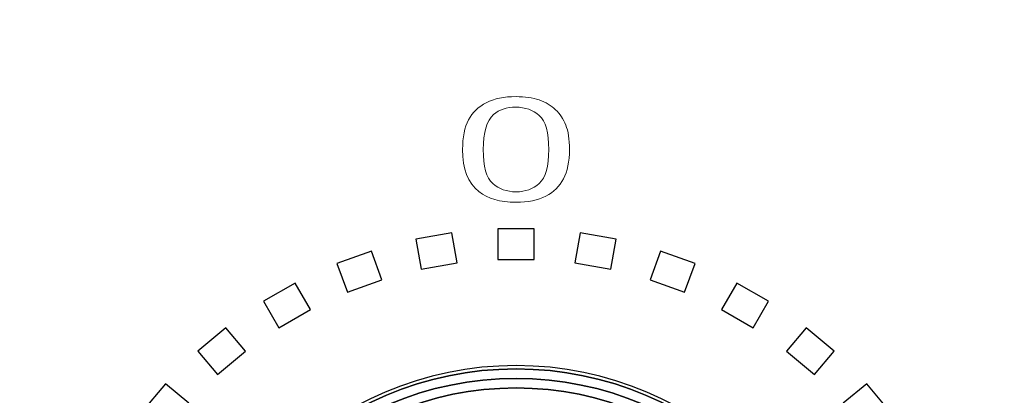
# Model space of a CAD drawing. Units: inches. Extents: x 501 to 990, y -144 to 532.
# Drawn here: x 653 to 663, y 328 to 332 of the extents above; entities that cross this region are included whole.
import ezdxf

# ---------------------------------------------------------------- set-up
doc = ezdxf.new("R2010")
doc.units = ezdxf.units.IN
doc.header["$MEASUREMENT"] = 0
doc.layers.add('Layer 1', color=7, linetype='Continuous')

msp = doc.modelspace()

# ---------------------------------------------------------------- linework, layer by layer
at = {"layer": 'Layer 1', "color": 250}
msp.add_open_spline([(500.721, 374.422), (500.721, 374.422), (930.721, 374.422), (930.721, 374.422), (930.721, 374.422), (930.721, 374.422), (930.721, 289.422), (930.721, 289.422), (930.721, 289.422), (930.721, 289.422), (500.721, 289.422), (500.721, 289.422), (500.721, 289.422), (500.721, 289.422), (500.721, 374.422), (500.721, 374.422)], degree=3, knots=[0, 0, 0, 0, 0.2, 0.2, 0.2, 0.2, 0.4, 0.4, 0.4, 0.4, 0.6, 0.6, 0.6, 0.6, 1, 1, 1, 1], dxfattribs=at)
at = {"layer": 'Layer 1', "color": 7, "lineweight": 5}
for points, knots in [([(657.166, 330.172), (657.166, 330.299), (657.187, 330.402), (657.228, 330.479), (657.228, 330.479), (657.27, 330.557), (657.331, 330.617), (657.413, 330.659), (657.413, 330.659), (657.495, 330.701), (657.598, 330.722), (657.722, 330.722), (657.722, 330.722), (657.814, 330.722), (657.894, 330.71), (657.963, 330.687), (657.963, 330.687), (658.032, 330.664), (658.089, 330.63), (658.134, 330.586), (658.134, 330.586), (658.179, 330.542), (658.214, 330.489), (658.24, 330.426), (658.24, 330.426), (658.265, 330.363), (658.278, 330.278), (658.278, 330.172), (658.278, 330.172), (658.278, 330.045), (658.257, 329.943), (658.217, 329.866), (658.217, 329.866), (658.175, 329.788), (658.114, 329.728), (658.032, 329.685), (658.032, 329.685), (657.95, 329.643), (657.847, 329.622), (657.722, 329.622), (657.722, 329.622), (657.557, 329.622), (657.428, 329.659), (657.335, 329.734), (657.335, 329.734), (657.222, 329.823), (657.166, 329.969), (657.166, 330.172)], [0, 0, 0, 0, 0.076923, 0.076923, 0.076923, 0.076923, 0.153846, 0.153846, 0.153846, 0.153846, 0.230769, 0.230769, 0.230769, 0.230769, 0.307692, 0.307692, 0.307692, 0.307692, 0.384615, 0.384615, 0.384615, 0.384615, 0.461538, 0.461538, 0.461538, 0.461538, 0.538462, 0.538462, 0.538462, 0.538462, 0.615385, 0.615385, 0.615385, 0.615385, 0.692308, 0.692308, 0.692308, 0.692308, 0.769231, 0.769231, 0.769231, 0.769231, 0.846154, 0.846154, 0.846154, 0.846154, 1, 1, 1, 1]), ([(657.381, 330.172), (657.381, 329.995), (657.414, 329.877), (657.48, 329.818), (657.48, 329.818), (657.545, 329.76), (657.626, 329.731), (657.722, 329.731), (657.722, 329.731), (657.818, 329.731), (657.899, 329.76), (657.964, 329.819), (657.964, 329.819), (658.03, 329.878), (658.063, 329.995), (658.063, 330.172), (658.063, 330.172), (658.063, 330.349), (658.03, 330.467), (657.964, 330.525), (657.964, 330.525), (657.899, 330.583), (657.817, 330.612), (657.72, 330.612), (657.72, 330.612), (657.623, 330.612), (657.547, 330.587), (657.489, 330.535), (657.489, 330.535), (657.417, 330.47), (657.381, 330.348), (657.381, 330.172)], [0, 0, 0, 0, 0.111111, 0.111111, 0.111111, 0.111111, 0.222222, 0.222222, 0.222222, 0.222222, 0.333333, 0.333333, 0.333333, 0.333333, 0.444444, 0.444444, 0.444444, 0.444444, 0.555556, 0.555556, 0.555556, 0.555556, 0.666667, 0.666667, 0.666667, 0.666667, 0.777778, 0.777778, 0.777778, 0.777778, 1, 1, 1, 1])]:
    msp.add_open_spline(points, degree=3, knots=knots, dxfattribs=at)
at = {"layer": 'Layer 1', "color": 7}
for points in [[(657.912, 329.028), (657.912, 329.028), (657.531, 329.028), (657.531, 329.028), (657.531, 329.028), (657.531, 329.028), (657.531, 329.345), (657.531, 329.345), (657.531, 329.345), (657.531, 329.345), (657.912, 329.345), (657.912, 329.345), (657.912, 329.345), (657.912, 329.345), (657.912, 329.028), (657.912, 329.028)], [(657.11, 328.991), (657.11, 328.991), (656.734, 328.925), (656.734, 328.925), (656.734, 328.925), (656.734, 328.925), (656.679, 329.238), (656.679, 329.238), (656.679, 329.238), (656.679, 329.238), (657.055, 329.304), (657.055, 329.304), (657.055, 329.304), (657.055, 329.304), (657.11, 328.991), (657.11, 328.991)], [(658.709, 328.925), (658.709, 328.925), (658.334, 328.991), (658.334, 328.991), (658.334, 328.991), (658.334, 328.991), (658.389, 329.304), (658.389, 329.304), (658.389, 329.304), (658.389, 329.304), (658.765, 329.238), (658.765, 329.238), (658.765, 329.238), (658.765, 329.238), (658.709, 328.925), (658.709, 328.925)], [(656.326, 328.815), (656.326, 328.815), (655.967, 328.685), (655.967, 328.685), (655.967, 328.685), (655.967, 328.685), (655.859, 328.983), (655.859, 328.983), (655.859, 328.983), (655.859, 328.983), (656.217, 329.114), (656.217, 329.114), (656.217, 329.114), (656.217, 329.114), (656.326, 328.815), (656.326, 328.815)], [(659.476, 328.685), (659.476, 328.685), (659.118, 328.815), (659.118, 328.815), (659.118, 328.815), (659.118, 328.815), (659.227, 329.114), (659.227, 329.114), (659.227, 329.114), (659.227, 329.114), (659.585, 328.983), (659.585, 328.983), (659.585, 328.983), (659.585, 328.983), (659.476, 328.685), (659.476, 328.685)], [(655.584, 328.506), (655.584, 328.506), (655.254, 328.315), (655.254, 328.315), (655.254, 328.315), (655.254, 328.315), (655.095, 328.591), (655.095, 328.591), (655.095, 328.591), (655.095, 328.591), (655.425, 328.781), (655.425, 328.781), (655.425, 328.781), (655.425, 328.781), (655.584, 328.506), (655.584, 328.506)], [(660.19, 328.315), (660.19, 328.315), (659.86, 328.506), (659.86, 328.506), (659.86, 328.506), (659.86, 328.506), (660.019, 328.781), (660.019, 328.781), (660.019, 328.781), (660.019, 328.781), (660.349, 328.591), (660.349, 328.591), (660.349, 328.591), (660.349, 328.591), (660.19, 328.315), (660.19, 328.315)], [(654.907, 328.073), (654.907, 328.073), (654.615, 327.828), (654.615, 327.828), (654.615, 327.828), (654.615, 327.828), (654.411, 328.071), (654.411, 328.071), (654.411, 328.071), (654.411, 328.071), (654.703, 328.316), (654.703, 328.316), (654.703, 328.316), (654.703, 328.316), (654.907, 328.073), (654.907, 328.073)], [(660.828, 327.828), (660.828, 327.828), (660.536, 328.073), (660.536, 328.073), (660.536, 328.073), (660.536, 328.073), (660.741, 328.316), (660.741, 328.316), (660.741, 328.316), (660.741, 328.316), (661.033, 328.071), (661.033, 328.071), (661.033, 328.071), (661.033, 328.071), (660.828, 327.828), (660.828, 327.828)], [(654.316, 327.529), (654.316, 327.529), (654.071, 327.237), (654.071, 327.237), (654.071, 327.237), (654.071, 327.237), (653.828, 327.441), (653.828, 327.441), (653.828, 327.441), (653.828, 327.441), (654.073, 327.733), (654.073, 327.733), (654.073, 327.733), (654.073, 327.733), (654.316, 327.529), (654.316, 327.529)], [(661.373, 327.237), (661.373, 327.237), (661.128, 327.529), (661.128, 327.529), (661.128, 327.529), (661.128, 327.529), (661.371, 327.733), (661.371, 327.733), (661.371, 327.733), (661.371, 327.733), (661.616, 327.441), (661.616, 327.441), (661.616, 327.441), (661.616, 327.441), (661.373, 327.237), (661.373, 327.237)]]:
    msp.add_open_spline(points, degree=3, knots=[0, 0, 0, 0, 0.2, 0.2, 0.2, 0.2, 0.4, 0.4, 0.4, 0.4, 0.6, 0.6, 0.6, 0.6, 1, 1, 1, 1], dxfattribs=at)
at = {"layer": 'Layer 1'}
for points in [[(657.722, 327.922), (659.65, 327.922), (661.222, 326.35), (661.222, 324.422), (661.222, 324.422), (661.222, 322.494), (659.65, 320.922), (657.722, 320.922), (657.722, 320.922), (655.794, 320.922), (654.222, 322.494), (654.222, 324.422), (654.222, 324.422), (654.222, 326.35), (655.794, 327.922), (657.722, 327.922)], [(657.722, 327.922), (659.65, 327.922), (661.222, 326.35), (661.222, 324.422), (661.222, 324.422), (661.222, 322.494), (659.65, 320.922), (657.722, 320.922), (657.722, 320.922), (655.794, 320.922), (654.222, 322.494), (654.222, 324.422), (654.222, 324.422), (654.222, 326.35), (655.794, 327.922), (657.722, 327.922)], [(661.187, 324.422), (661.187, 322.509), (659.635, 320.957), (657.722, 320.957), (657.722, 320.957), (655.809, 320.957), (654.257, 322.509), (654.257, 324.422), (654.257, 324.422), (654.257, 326.335), (655.809, 327.887), (657.722, 327.887), (657.722, 327.887), (659.635, 327.887), (661.187, 326.335), (661.187, 324.422)], [(661.187, 324.422), (661.187, 326.335), (659.635, 327.887), (657.722, 327.887), (657.722, 327.887), (655.809, 327.887), (654.257, 326.335), (654.257, 324.422), (654.257, 324.422), (654.257, 322.509), (655.809, 320.957), (657.722, 320.957), (657.722, 320.957), (659.635, 320.957), (661.187, 322.509), (661.187, 324.422)], [(661.088, 324.422), (661.088, 322.563), (659.58, 321.056), (657.722, 321.056), (657.722, 321.056), (655.863, 321.056), (654.356, 322.563), (654.356, 324.422), (654.356, 324.422), (654.356, 326.281), (655.863, 327.788), (657.722, 327.788), (657.722, 327.788), (659.58, 327.788), (661.088, 326.281), (661.088, 324.422)], [(661.088, 324.422), (661.088, 326.281), (659.58, 327.788), (657.722, 327.788), (657.722, 327.788), (655.863, 327.788), (654.356, 326.281), (654.356, 324.422), (654.356, 324.422), (654.356, 322.563), (655.863, 321.056), (657.722, 321.056), (657.722, 321.056), (659.58, 321.056), (661.088, 322.563), (661.088, 324.422)], [(660.989, 324.422), (660.989, 322.618), (659.526, 321.155), (657.722, 321.155), (657.722, 321.155), (655.918, 321.155), (654.455, 322.618), (654.455, 324.422), (654.455, 324.422), (654.455, 326.226), (655.918, 327.689), (657.722, 327.689), (657.722, 327.689), (659.526, 327.689), (660.989, 326.226), (660.989, 324.422)], [(660.989, 324.422), (660.989, 326.226), (659.526, 327.689), (657.722, 327.689), (657.722, 327.689), (655.918, 327.689), (654.455, 326.226), (654.455, 324.422), (654.455, 324.422), (654.455, 322.618), (655.918, 321.155), (657.722, 321.155), (657.722, 321.155), (659.526, 321.155), (660.989, 322.618), (660.989, 324.422)]]:
    msp.add_open_spline(points, degree=3, knots=[0, 0, 0, 0, 0.2, 0.2, 0.2, 0.2, 0.4, 0.4, 0.4, 0.4, 0.6, 0.6, 0.6, 0.6, 1, 1, 1, 1], dxfattribs=at)
at = {"layer": 'Layer 1', "color": 251, "lineweight": 5}
msp.add_open_spline([(657.722, 327.922), (659.65, 327.922), (661.222, 326.35), (661.222, 324.422), (661.222, 324.422), (661.222, 322.494), (659.65, 320.922), (657.722, 320.922), (657.722, 320.922), (655.794, 320.922), (654.222, 322.494), (654.222, 324.422), (654.222, 324.422), (654.222, 326.35), (655.794, 327.922), (657.722, 327.922)], degree=3, knots=[0, 0, 0, 0, 0.2, 0.2, 0.2, 0.2, 0.4, 0.4, 0.4, 0.4, 0.6, 0.6, 0.6, 0.6, 1, 1, 1, 1], dxfattribs=at)

doc.saveas('drawing.dxf')
